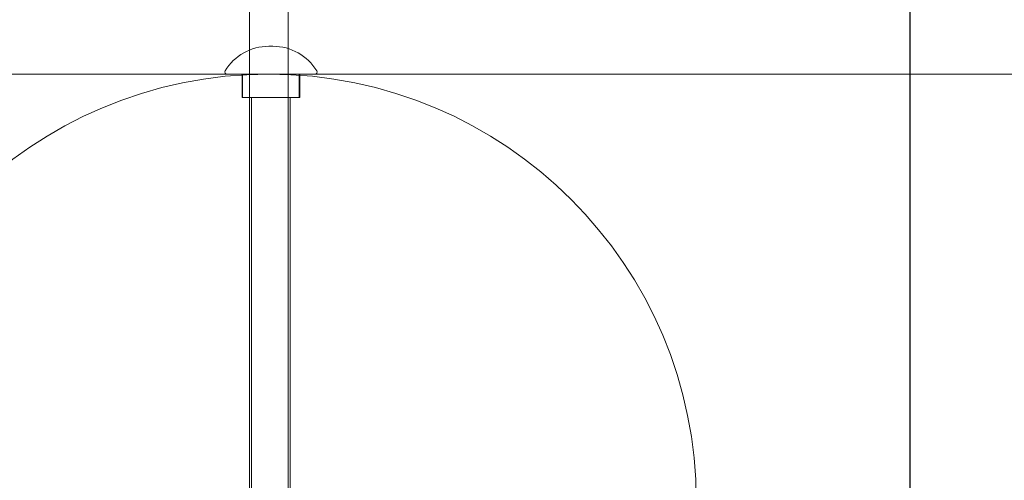
# Model space of a CAD drawing. Units: millimetres. Extents: x -2200 to 2200, y -3900 to 3900.
# Drawn here: x -1733 to -1503, y 705 to 813 of the extents above; entities that cross this region are included whole.
import ezdxf

# ---------------------------------------------------------------- set-up
doc = ezdxf.new("R2010")
doc.units = ezdxf.units.MM
doc.header["$MEASUREMENT"] = 0

msp = doc.modelspace()

# ---------------------------------------------------------------- linework, layer by layer
msp.add_line((-1525, -3810, 300), (-1525, 3810, 300))
msp.add_line((-1525, -3810, 300), (-1525, 3810, 300))
at = {"color": 0, "linetype": 'Continuous', "lineweight": 0}
for p, q in [((-1679.5, 800), (-1679.5, 839.5)), ((-1670.5, 800), (-1670.5, 839.5)), ((-1674.02, 806.51), (-1674.98, 806.51)), ((-1927.5, 800), (-1322.5, 800)), ((-1681.24, 799.81), (-1681.24, 800)), ((-1681.24, 794.5), (-1681.24, 799.81)), ((-1681.14, 799.81), (-1681.14, 800)), ((-1681.14, 794.5), (-1681.14, 799.81)), ((-1679.5, 799.9), (-1679.5, 800)), ((-1679.5, 600.1), (-1679.5, 799.9)), ((-1670.5, 799.9), (-1670.5, 800)), ((-1670.5, 600.1), (-1670.5, 799.9)), ((-1667.86, 799.75), (-1667.86, 800)), ((-1667.86, 794.5), (-1667.86, 799.75)), ((-1667.76, 799.74), (-1667.76, 800)), ((-1667.76, 794.5), (-1667.76, 799.74)), ((-1681.15, 794.5), (-1681.24, 794.5)), ((-1681.14, 794.5), (-1681.15, 794.5)), ((-1680.88, 794.5), (-1681.14, 794.5)), ((-1673.06, 794.5), (-1680.88, 794.5)), ((-1679, 574.5), (-1679, 794.5)), ((-1672.37, 794.5), (-1673.06, 794.5)), ((-1667.93, 794.5), (-1672.37, 794.5)), ((-1670, 600.13), (-1670, 794.5)), ((-1667.86, 794.5), (-1667.93, 794.5)), ((-1667.76, 794.5), (-1667.86, 794.5))]:
    msp.add_line(p, q, dxfattribs=at)
msp.add_circle((-1675, 700), 100, dxfattribs=at)
for centre, radius, start, end in [((-1675, 700), 225, 26.3878, 40.124), ((-1674.98, 794.51), 12, 90, 148.607), ((-1674.98, 794.51), 12, 87.709, 90), ((-1674.02, 794.51), 12, 90, 92.291), ((-1674.02, 794.51), 12, 31.393, 90), ((-1675, 700), 225, 153.6122, 258.7228), ((-1684.8, 800.5), 0.5, 148.607, 270), ((-1664.2, 800.5), 0.5, 270, 31.393)]:
    msp.add_arc(centre, radius, start, end, dxfattribs=at)

doc.saveas('drawing.dxf')
